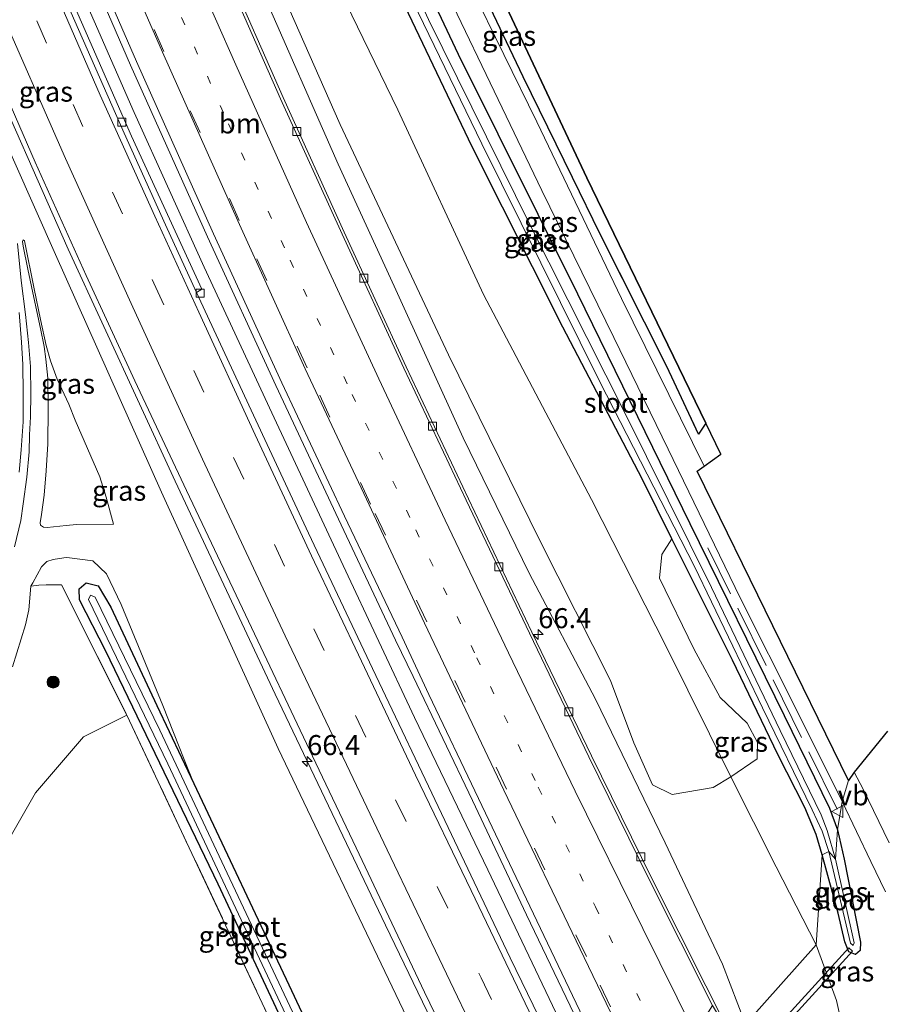
# Model space of a CAD drawing. Units: metres. Extents: x 195844 to 200012, y 393748 to 400002.
# Drawn here: x 197036 to 197144, y 395523 to 395646 of the extents above; entities that cross this region are included whole.
import ezdxf
from ezdxf.enums import TextEntityAlignment as Align

# ---------------------------------------------------------------- set-up
doc = ezdxf.new("R2010")
doc.units = ezdxf.units.M
for name, pattern in [('IE-TERREINAFSCHEIDING', [10, 8, -2]), ('VW-1-3_STREEP', [4, 1, -3]), ('VW-3-9_STREEP', [12, 3, -9])]:
    doc.linetypes.add(name, pattern=pattern)
doc.layers.get('0').update_dxf_attribs({"lineweight": 25})
for name, color, linetype, lineweight in [('B-ME-AM-KILOMETR-S-B1', 7, 'Continuous', 18), ('B-ME-BV-GELEIDECONSTRUCTIE-GELEIDERAIL-L-B1', 213, 'BV-GELEIDERAIL', 18), ('B-ME-GR-BOOM-GV-B6', 93, 'Continuous', 18), ('B-ME-GR-BOOM-S-B1', 93, 'Continuous', 18), ('B-ME-GR-STRUIKEN-GV-B6', 93, 'Continuous', 18), ('B-ME-GW-KRUINLIJN-L-B1', 93, 'Continuous', 18), ('B-ME-GW-TEENLIJN-L-B1', 93, 'Continuous', 18), ('B-ME-IE-GRASLAND-GV-B6', 93, 'Continuous', 18), ('B-ME-IE-GRONDWERKLIJN-GROND_INGERICHT-GV-B6', 253, 'Continuous', 18), ('B-ME-IE-HULPGEOMETRIE-L-B1', 53, 'Continuous', 18), ('B-ME-IE-TERREINAFSCHEIDING-RASTERHEKWERK-L-B1', 8, 'IE-TERREINAFSCHEIDING', 18), ('B-ME-OG-WATER-GV-B6', 153, 'Continuous', 18), ('B-ME-VH-VERH_SOORT-BETON-OVERIG-GV-B6', 8, 'IE-TERREINAFSCHEIDING-NATUURLIJK-HOUTWAL', 18), ('B-ME-VH-VERH_SOORT-BITUMEN-GV-B6', 8, 'IE-TERREINAFSCHEIDING-NATUURLIJK-HOUTWAL', 18), ('B-ME-VV-KOLK-S-B1', 8, 'Continuous', 18), ('B-ME-VW-MARKERING-13STREEP-045-L-B1', 255, 'VW-1-3_STREEP', 18), ('B-ME-VW-MARKERING-39STREEP-015-L-B1', 255, 'VW-3-9_STREEP', 18), ('B-ME-VW-MARKERING-STREEP-015-L-B1', 7, 'Continuous', 18), ('B-ME-VW-MEUBILAIR_WEGMEUBILAIR-VERKEERSBORD-S-B1', 8, 'Continuous', 18)]:
    doc.layers.add(name, color=color, linetype=linetype, lineweight=lineweight)
for name, color, linetype in [('B-ME-GR-BOS-GV-B6', 10, 'Continuous'), ('B-ME-GW-INSTEEKWATERGANG-L-B1', 10, 'Continuous'), ('B-ME-KG-KADASTRAAL-OPNAMEDTMGRENS-L-B1', 10, 'Continuous'), ('B-ME-KW-DUIKER-GV-B6', 10, 'Continuous')]:
    doc.layers.add(name, color=color, linetype=linetype)
doc.styles.add('NLCS-ISO', font='NLCS-ISO.TTF')
doc.linetypes.add('BV-GELEIDERAIL', pattern='A,10,-3,[108,NLCS.SHX,S=1,R=0,X=0,Y=0],-3', length=16)
doc.linetypes.add('IE-TERREINAFSCHEIDING-NATUURLIJK-HOUTWAL', pattern='A,7,-1.5,[67,NLCS.SHX,S=0.75,R=45,X=0,Y=0],-1.5,7,-1.5,[70,NLCS.SHX,S=0.75,R=0,X=0,Y=0],-1.5', length=20)

# ---------------------------------------------------------------- blocks, each defined once
blk = doc.blocks.new('hecto')
for p, q in [((0, 0.625), (-0.625, 0)), ((0, -0.625), (0, 0.625)), ((-0.625, 0), (0.625, 0)), ((0.625, 0), (0, -0.625))]:
    blk.add_line(p, q)
blk = doc.blocks.new('boom')
h = blk.add_hatch(color=256)
edge = h.paths.add_edge_path()
edge.add_arc((0, 0), 0.75, 0, 360)
blk.add_circle((0, 0), 0.75)
blk = doc.blocks.new('kolk')
blk.add_lwpolyline([(-0.5, -0.5), (0.5, -0.5), (0.5, 0.5), (-0.5, 0.5)], close=True)
blk = doc.blocks.new('verkeersbord')
for p, q in [((0, 0.75), (-0.75, -0.625)), ((0.75, -0.625), (0, 0.75)), ((-0.75, -0.625), (0.75, -0.625))]:
    blk.add_line(p, q)

msp = doc.modelspace()

# ---------------------------------------------------------------- linework, layer by layer
at = {"layer": 'B-ME-BV-GELEIDECONSTRUCTIE-GELEIDERAIL-L-B1'}
for points in [[(197112.792, 395501.424, 28.621), (197104.373, 395519.134, 28.541), (197094.59, 395539.634, 28.482), (197085.449, 395558.676, 28.436), (197076.537, 395577.641, 28.289), (197067.611, 395596.707, 28.138), (197059.154, 395614.875, 27.97), (197050.409, 395634.206, 27.836), (197042.921, 395651.362, 27.681), (197035.02, 395669.736, 27.467), (197024.87, 395694.357, 27.068), (197016.624, 395715.469, 26.829), (197009.994, 395732.904, 26.606), (197003.767, 395750.494, 26.401), (196997.766, 395768.225, 26.17), (196990.977, 395788.375, 25.994), (196986.518, 395802.44, 25.813), (196981.058, 395820.249, 25.637), (196976.904, 395834.298, 25.444), (196975.8, 395837.866, 25.448)], [(197094.5422, 395506.343, 28.3213), (197081.79, 395532.733, 28.218), (197068.008, 395561.586, 28.109), (197055.558, 395588.148, 27.941), (197042.17, 395617.15, 27.832), (197031.2, 395641.934, 27.643), (197019.825, 395668.64, 27.374), (197011.12, 395689.526, 27.106), (197001.659, 395712.749, 26.069)]]:
    msp.add_polyline3d(points, dxfattribs=at)
at = {"layer": 'B-ME-GR-BOOM-GV-B6'}
msp.add_polyline3d([(197081.705, 395490.921, 21.516), (197077.209, 395482.877, 21.407), (197039.588, 395477.235, 21.285), (197044.81, 395493.258, 21.214), (197049.21, 395506.003, 21.1), (197048.872, 395508.999, 21.004), (197045.697, 395512.182, 20.932), (197042.434, 395513.318, 20.853), (197038.89, 395512.488, 20.899), (197035.845, 395510.179, 20.962), (197033.673, 395508.75, 21.088), (197031.226, 395508.716, 21.138), (197028.032, 395510.621, 21.109), (197024.789, 395513.412, 21.109), (197022.873, 395516.445, 21.184), (197022.672, 395519.621, 21.176), (197024.348, 395523.375, 21.18), (197031.003, 395536.945, 21.163), (197038.094, 395549.268, 21.264), (197044.106, 395556.223, 21.335), (197049.521, 395558.932, 21.335), (197072.241, 395510.595, 21.356), (197081.705, 395490.921, 21.516)], dxfattribs=at)
at = {"layer": 'B-ME-GR-BOS-GV-B6'}
msp.add_polyline3d([(197070.787, 395697.234, 21.5), (197068.754, 395701.814, 21.495), (197073.398, 395698.438, 21.495), (197094.277, 395653.06, 21.495), (197106.95, 395626.058, 21.381), (197121.823, 395595.427, 21.276), (197120.896, 395594.045, 21.281), (197116.96, 395602.476, 21.339), (197108.632, 395619.028, 21.436), (197105.171, 395626.079, 21.481), (197098.993, 395638.668, 21.562), (197089.095, 395659.511, 21.616), (197078.317, 395682.971, 21.583), (197071.902, 395697.514, 21.608), (197070.787, 395697.234, 21.5)], dxfattribs=at)
at = {"layer": 'B-ME-GR-STRUIKEN-GV-B6'}
for points in [[(197075.443, 395650.867, 21.528), (197083.332, 395634.533, 21.474), (197094.03, 395611.494, 21.398), (197107.517, 395585.86, 21.109), (197116.91, 395567.451, 21.272), (197124.948, 395551.265, 21.423), (197122.717, 395549.918, 22.208), (197117.621, 395549.031, 25.356), (197115.161, 395550.265, 26.363), (197112.845, 395555.503, 26.22), (197109.895, 395563.257, 25.843), (197101.134, 395580.693, 25.557), (197089.681, 395603.955, 25.519), (197076.138, 395632.718, 25.456), (197064.737, 395658.608, 25.31)], [(197117.572, 395580.978, 21.247), (197116.316, 395579.027, 21.163), (197116.036, 395576.055, 21.163), (197120.338, 395567.224, 21.209), (197123.595, 395561.138, 21.281), (197126.968, 395557.963, 21.327), (197128.276, 395555.553, 21.348), (197128.234, 395553.511, 21.369), (197124.948, 395551.265, 21.423), (197116.91, 395567.451, 21.272), (197107.517, 395585.86, 21.109), (197094.03, 395611.494, 21.398), (197083.332, 395634.533, 21.474), (197075.443, 395650.867, 21.528)], [(197083.8, 395648.419, 21.327), (197092.648, 395629.933, 21.104), (197103.971, 395607.394, 21.339), (197113.85, 395588.44, 21.26), (197117.572, 395580.978, 21.247)]]:
    msp.add_polyline3d(points, dxfattribs=at)
at = {"layer": 'B-ME-GW-INSTEEKWATERGANG-L-B1'}
for points in [[(197136.366, 395541.5, 21.339), (197135.586, 395544.059, 21.318), (197134.178, 395547.438, 21.247), (197130.795, 395554.049, 21.369), (197125.136, 395565.81, 21.222), (197117.572, 395580.978, 21.247), (197113.85, 395588.44, 21.26), (197103.971, 395607.394, 21.339), (197092.648, 395629.933, 21.104), (197083.8, 395648.419, 21.327), (197071.551, 395674.67, 21.356), (197062.765, 395694.186, 21.26), (197050.403, 395723.283, 21.276), (197037.759, 395752.752, 21.235), (197026.887, 395780.194, 21.276), (197018.572, 395802.287, 20.941), (197012.071, 395820.084, 20.437), (197007.133, 395833.786, 20.399), (197005.675, 395838.313, 20.305)], [(197008.544, 395838.356, 20.12), (197011.402, 395829.648, 20.278), (197019.141, 395809.176, 20.55), (197027.092, 395790.379, 21.096), (197036.396, 395767.933, 21.318), (197045.859, 395743.983, 21.36), (197056.912, 395716.946, 21.39), (197066.113, 395695.815, 21.47), (197076.671, 395671.591, 21.44), (197090.877, 395641.504, 21.44), (197105.774, 395611.578, 21.407), (197119.838, 395582.885, 21.251), (197131.604, 395558.89, 21.373), (197137.279, 395547.323, 21.436), (197138.273, 395544.649, 21.432)], [(197086.19, 395484.224, 21.444), (197075.727, 395506.258, 21.339), (197060.921, 395537.829, 21.163), (197046.865, 395566.928, 21.276), (197043.575, 395573.357, 21.436), (197043.531, 395574.716, 21.562), (197044.415, 395575.482, 21.583), (197045.905, 395575.077, 21.629), (197047.518, 395572.442, 21.654), (197053.257, 395560.158, 21.394), (197057.855, 395550.423, 21.369), (197069.735, 395525.269, 21.306), (197079.768, 395503.941, 21.434), (197088.856, 395484.624, 21.549)], [(197138.273, 395544.649, 21.432), (197139.089, 395540.987, 21.365), (197141.126, 395530.594, 21.26), (197141.106, 395529.577, 21.201), (197140.531, 395529.055, 21.163), (197139.669, 395529.394, 21.167), (197139.169, 395530.655, 21.23), (197138.329, 395534.232, 21.327), (197136.366, 395541.5, 21.339)]]:
    msp.add_polyline3d(points, dxfattribs=at)
at = {"layer": 'B-ME-GW-KRUINLIJN-L-B1'}
for points in [[(196996.86, 395838.181, 24.032), (196999.649, 395828.246, 24.172), (197004.895, 395812.405, 24.432), (197012.132, 395791.112, 24.563), (197020.515, 395766.627, 24.751), (197028.682, 395744.266, 25.07), (197035.252, 395726.091, 25.322), (197043.867, 395703.42, 25.62), (197050.532, 395687.227, 25.838), (197058.984, 395667.194, 26.124), (197066.259, 395649.666, 26.459), (197075.908, 395627.73, 26.615), (197082.895, 395612.496, 26.703), (197091.488, 395593.591, 26.904), (197099.749, 395576.68, 27.001), (197108.041, 395560.926, 27.114), (197116.726, 395543.023, 27.24), (197123.895, 395527.851, 27.337), (197126.753, 395520.359, 27.374)], [(197085.853, 395518.343, 27.341), (197068.384, 395554.788, 27.181), (197053.812, 395586.78, 27.139), (197040.589, 395616.456, 27.068), (197027.919, 395644.913, 26.896), (197018.527, 395664.985, 26.615)], [(197035.472, 395579.955, 24.852), (197036.262, 395583.265, 25.017), (197036.573, 395585.332, 25.082), (197037.01, 395588.663, 25.152), (197037.285, 395591.838, 25.239), (197037.327, 395593.958, 25.293), (197037.453, 395596.186, 25.402), (197037.502, 395599.09, 25.479), (197037.459, 395602.473, 25.521), (197037.215, 395605.495, 25.582), (197036.824, 395608.989, 25.645), (197036.316, 395613.207, 25.756), (197035.865, 395617.845, 25.833)], [(197036.051, 395609.215, 25.697), (197036.363, 395605.505, 25.592), (197036.491, 395602.737, 25.589), (197036.556, 395599.205, 25.547), (197036.538, 395595.582, 25.427), (197036.311, 395592.093, 25.271), (197036.072, 395589.293, 25.151)], [(197041.936, 395582.631, 23.278), (197039.563, 395582.372, 23.357), (197039.103, 395582.44, 23.39), (197038.73, 395582.669, 23.455)], [(197047.818, 395582.784, 23.589), (197043.225, 395582.752, 23.27), (197041.936, 395582.631, 23.278)]]:
    msp.add_polyline3d(points, dxfattribs=at)
at = {"layer": 'B-ME-GW-TEENLIJN-L-B1'}
for points in [[(197135.614, 395530.277, 21.289), (197130.6, 395540.023, 21.365), (197124.948, 395551.265, 21.423), (197116.91, 395567.451, 21.272), (197107.517, 395585.86, 21.109), (197094.03, 395611.494, 21.398), (197083.332, 395634.533, 21.474), (197075.443, 395650.867, 21.528), (197068.994, 395664.699, 21.637), (197062.18, 395680.981, 21.549), (197054.574, 395699.272, 21.461), (197048.111, 395714.587, 21.402), (197040.933, 395730.556, 21.411), (197034.401, 395746.713, 21.419), (197027.885, 395764.453, 21.444), (197021.568, 395782.207, 21.428), (197016.518, 395796.33, 21.222), (197012.283, 395810.666, 20.731), (197009.102, 395820.655, 20.571), (197006.489, 395828.394, 20.571), (197004.848, 395832.552, 20.555), (197003.62, 395836.197, 20.559), (197002.909, 395838.272, 20.555)], [(197042.251, 395597.784, 24.049), (197040.817, 395600.909, 24.12), (197039.966, 395603.199, 24.177), (197039.418, 395605.116, 24.29), (197038.713, 395608.36, 24.443), (197037.945, 395612.173, 24.878), (197036.699, 395618.18, 25.493), (197036.546, 395618.281, 25.507), (197036.47, 395618.102, 25.51), (197036.558, 395617.526, 25.445), (197037.126, 395614.654, 25.147), (197037.867, 395611.104, 24.758), (197038.702, 395607.241, 24.402), (197039.156, 395604.987, 24.283), (197039.403, 395603.394, 24.19), (197039.619, 395601.029, 24.075), (197039.683, 395597.195, 23.953), (197039.631, 395592.844, 23.784), (197039.413, 395589.467, 23.685), (197039.184, 395586.429, 23.642), (197038.833, 395583.984, 23.596), (197038.669, 395582.965, 23.497), (197038.73, 395582.669, 23.455)], [(197042.251, 395597.784, 24.049), (197043.039, 395595.799, 24.009), (197046.147, 395588.705, 24.013), (197046.904, 395586.15, 23.858), (197047.818, 395582.784, 23.589)], [(197035.206, 395564.992, 21.47), (197036.853, 395570.24, 21.557), (197037.259, 395572.089, 21.731), (197037.505, 395575.061, 21.977), (197037.742, 395575.459, 22.085), (197038.831, 395577.464, 22.113), (197039.516, 395578.134, 22.094), (197040.281, 395578.389, 22.075), (197041.652, 395578.592, 21.955)], [(197041.652, 395578.592, 21.955), (197041.996, 395578.645, 21.952), (197045.25, 395578.205, 21.914), (197046.964, 395576.609, 21.898), (197048.797, 395572.769, 21.734), (197053.997, 395560.143, 21.491), (197056.68, 395553.418, 21.289), (197057.855, 395550.423, 21.369)], [(197133.011, 395505.966, 21.317), (197136.784, 395511.426, 21.351), (197138.297, 395513.961, 21.351), (197138.998, 395516.16, 21.351), (197139.179, 395517.841, 21.351), (197138.995, 395519.42, 21.226), (197138.13, 395523.333, 21.239), (197135.614, 395530.277, 21.289)]]:
    msp.add_polyline3d(points, dxfattribs=at)
at = {"layer": 'B-ME-IE-GRASLAND-GV-B6'}
for points in [[(197121.612, 395590.031, 21.218), (197111.301, 395610.988, 21.402), (197100.726, 395633.032, 21.507), (197092.448, 395649.871, 21.507), (197083.19, 395669.783, 21.553), (197075.718, 395686.125, 21.512), (197070.787, 395697.234, 21.5), (197071.902, 395697.514, 21.608), (197078.317, 395682.971, 21.583), (197089.095, 395659.511, 21.616), (197098.993, 395638.668, 21.562), (197105.171, 395626.079, 21.481), (197108.632, 395619.028, 21.436), (197116.96, 395602.476, 21.339), (197120.896, 395594.045, 21.281), (197121.823, 395595.427, 21.276), (197123.686, 395591.531, 21.276), (197121.612, 395590.031, 21.218)], [(197138.853, 395548.163, 21.306), (197138.273, 395544.649, 21.432), (197137.279, 395547.323, 21.436), (197131.604, 395558.89, 21.373), (197119.838, 395582.885, 21.251), (197105.774, 395611.578, 21.407), (197090.877, 395641.504, 21.44), (197076.671, 395671.591, 21.44), (197066.113, 395695.815, 21.47), (197067.932, 395696.429, 21.448), (197069.247, 395693.364, 21.444), (197077.337, 395675.105, 21.465), (197086.622, 395655.08, 21.52), (197094.863, 395637.901, 21.558), (197101.355, 395624.471, 21.482), (197110.323, 395606.118, 21.377), (197117.119, 395592.171, 21.26), (197126.113, 395573.578, 21.163), (197133.232, 395559.438, 21.222), (197138.853, 395548.163, 21.306)], [(197138.273, 395544.649, 21.432), (197138.02, 395540.96, 20.895), (197136.966, 395544.539, 20.89), (197136.206, 395546.494, 20.89), (197131.096, 395557.052, 20.739), (197122.54, 395574.897, 20.79), (197111.706, 395596.705, 20.748), (197099.837, 395620.2, 20.727), (197087.194, 395645.806, 20.752), (197078.263, 395665.143, 20.718), (197064.746, 395695.149, 20.634), (197066.113, 395695.815, 21.47), (197076.671, 395671.591, 21.44), (197090.877, 395641.504, 21.44), (197105.774, 395611.578, 21.407), (197119.838, 395582.885, 21.251), (197131.604, 395558.89, 21.373), (197137.279, 395547.323, 21.436), (197138.273, 395544.649, 21.432)], [(197137.176, 395541.931, 20.84), (197136.366, 395541.5, 21.339), (197135.586, 395544.059, 21.318), (197134.178, 395547.438, 21.247), (197130.795, 395554.049, 21.369), (197125.136, 395565.81, 21.222), (197117.572, 395580.978, 21.247), (197113.85, 395588.44, 21.26), (197103.971, 395607.394, 21.339), (197092.648, 395629.933, 21.104), (197083.8, 395648.419, 21.327), (197071.551, 395674.67, 21.356), (197062.765, 395694.186, 21.26), (197063.687, 395694.634, 20.542), (197070.661, 395679.22, 20.542), (197082.591, 395653.528, 20.676), (197093.823, 395630.297, 20.689), (197108.59, 395600.563, 20.681), (197120.388, 395577.5, 20.714), (197128.903, 395559.858, 20.735), (197135.086, 395547.147, 20.827), (197136.359, 395544.447, 20.827), (197137.176, 395541.931, 20.84)], [(197097.233, 395502.627, 27.5), (197085.853, 395518.343, 27.341), (197068.384, 395554.788, 27.181), (197053.812, 395586.78, 27.139), (197040.589, 395616.456, 27.068), (197027.919, 395644.913, 26.896), (197018.527, 395664.985, 26.615)], [(197018.527, 395664.985, 26.615), (197027.919, 395644.913, 26.896), (197040.589, 395616.456, 27.068), (197053.812, 395586.78, 27.139), (197068.384, 395554.788, 27.181), (197085.853, 395518.343, 27.341)], [(197041.049, 395660.674, 26.82), (197049.972, 395640.095, 27.056), (197059.593, 395618.656, 27.254), (197068.121, 395600.097, 27.43), (197075.945, 395583.415, 27.562), (197083.076, 395568.316, 27.687), (197085.248, 395563.774, 27.697), (197092.655, 395548.289, 27.754), (197099.417, 395534.017, 27.819), (197105.875, 395520.554, 27.829), (197109.904, 395511.968, 27.837), (197112.385, 395506.431, 27.886), (197113.266, 395502.064, 27.882), (197112.126, 395500.518, 27.895), (197111.092, 395501.996, 27.895), (197109.742, 395503.449, 27.891), (197109.116, 395504.359, 27.891), (197103.879, 395515.273, 27.819), (197097.387, 395528.66, 27.76), (197089.203, 395545.785, 27.698), (197080.192, 395564.765, 27.609), (197072.191, 395581.664, 27.463), (197065.014, 395597.046, 27.299), (197058.221, 395611.704, 27.156)], [(197064.737, 395658.608, 25.31), (197076.138, 395632.718, 25.456), (197089.681, 395603.955, 25.519), (197101.134, 395580.693, 25.557), (197109.895, 395563.257, 25.843), (197112.845, 395555.503, 26.22), (197115.161, 395550.265, 26.363), (197117.621, 395549.031, 25.356), (197122.717, 395549.918, 22.208), (197124.948, 395551.265, 21.423), (197130.6, 395540.023, 21.365), (197135.614, 395530.277, 21.289)], [(197025.434, 395656.975, 26.829), (197030.342, 395645.657, 26.891), (197029.146, 395645.135, 27.013), (197029.533, 395644.265, 27.013), (197030.709, 395644.811, 26.896), (197032.006, 395641.819, 26.913), (197038.041, 395627.998, 27.097), (197044.434, 395613.831, 27.089), (197050.503, 395600.713, 27.16), (197056.953, 395586.985, 27.207), (197064.342, 395571.493, 27.236), (197072.709, 395553.829, 27.345), (197078.144, 395542.383, 27.446), (197086.663, 395524.343, 27.458), (197097.233, 395502.627, 27.5)], [(197125.241, 395518.373, 27.523), (197115.019, 395538.648, 27.453), (197107.524, 395553.875, 27.382), (197100.081, 395569.325, 27.313), (197092.155, 395585.952, 27.164), (197084.398, 395602.437, 27.046), (197076.643, 395619.242, 26.899), (197069.041, 395636.067, 26.745), (197061.925, 395652.247, 26.576)], [(197066.259, 395649.666, 26.459), (197075.908, 395627.73, 26.615), (197082.895, 395612.496, 26.703), (197091.488, 395593.591, 26.904), (197099.749, 395576.68, 27.001), (197108.041, 395560.926, 27.114), (197116.726, 395543.023, 27.24), (197123.895, 395527.851, 27.337), (197126.753, 395520.359, 27.374), (197125.241, 395518.373, 27.523)], [(197135.614, 395530.277, 21.289), (197126.753, 395520.359, 27.374), (197123.895, 395527.851, 27.337), (197116.726, 395543.023, 27.24), (197108.041, 395560.926, 27.114), (197099.749, 395576.68, 27.001), (197091.488, 395593.591, 26.904), (197082.895, 395612.496, 26.703), (197075.908, 395627.73, 26.615), (197066.259, 395649.666, 26.459)], [(197058.221, 395611.704, 27.156), (197058.858, 395612.129, 27.156), (197050.094, 395631.263, 26.896), (197042.784, 395647.836, 26.795)], [(197035.865, 395617.845, 25.833), (197036.316, 395613.207, 25.756), (197036.824, 395608.989, 25.645), (197037.215, 395605.495, 25.582), (197037.459, 395602.473, 25.521), (197037.502, 395599.09, 25.479), (197037.453, 395596.186, 25.402), (197037.327, 395593.958, 25.293), (197037.285, 395591.838, 25.239), (197037.01, 395588.663, 25.152), (197036.573, 395585.332, 25.082), (197036.262, 395583.265, 25.017), (197035.472, 395579.955, 24.852)], [(197035.472, 395579.955, 24.852), (197036.262, 395583.265, 25.017), (197036.573, 395585.332, 25.082), (197037.01, 395588.663, 25.152), (197037.285, 395591.838, 25.239), (197037.327, 395593.958, 25.293), (197037.453, 395596.186, 25.402), (197037.502, 395599.09, 25.479), (197037.459, 395602.473, 25.521), (197037.215, 395605.495, 25.582), (197036.824, 395608.989, 25.645), (197036.316, 395613.207, 25.756), (197035.865, 395617.845, 25.833)], [(197042.251, 395597.784, 24.049), (197043.039, 395595.799, 24.009), (197046.147, 395588.705, 24.013), (197046.904, 395586.15, 23.858), (197047.818, 395582.784, 23.589), (197043.225, 395582.752, 23.27), (197041.936, 395582.631, 23.278), (197039.563, 395582.372, 23.357), (197039.103, 395582.44, 23.39), (197038.73, 395582.669, 23.455), (197038.669, 395582.965, 23.497), (197038.833, 395583.984, 23.596), (197039.184, 395586.429, 23.642), (197039.413, 395589.467, 23.685), (197039.631, 395592.844, 23.784), (197039.683, 395597.195, 23.953), (197039.619, 395601.029, 24.075), (197039.403, 395603.394, 24.19), (197039.156, 395604.987, 24.283), (197038.702, 395607.241, 24.402), (197037.867, 395611.104, 24.758), (197037.126, 395614.654, 25.147), (197036.558, 395617.526, 25.445), (197036.47, 395618.102, 25.51), (197036.546, 395618.281, 25.507), (197036.699, 395618.18, 25.493), (197037.945, 395612.173, 24.878), (197038.713, 395608.36, 24.443), (197039.418, 395605.116, 24.29), (197039.966, 395603.199, 24.177), (197040.817, 395600.909, 24.12), (197042.251, 395597.784, 24.049)], [(197039.103, 395582.44, 23.39), (197039.563, 395582.372, 23.357), (197041.936, 395582.631, 23.278), (197043.225, 395582.752, 23.27), (197047.818, 395582.784, 23.589), (197046.904, 395586.15, 23.858), (197046.147, 395588.705, 24.013), (197043.039, 395595.799, 24.009), (197042.251, 395597.784, 24.049), (197040.817, 395600.909, 24.12), (197039.966, 395603.199, 24.177), (197039.418, 395605.116, 24.29), (197038.713, 395608.36, 24.443), (197037.945, 395612.173, 24.878), (197036.699, 395618.18, 25.493), (197036.546, 395618.281, 25.507), (197036.47, 395618.102, 25.51), (197036.558, 395617.526, 25.445), (197037.126, 395614.654, 25.147), (197037.867, 395611.104, 24.758), (197038.702, 395607.241, 24.402), (197039.156, 395604.987, 24.283), (197039.403, 395603.394, 24.19), (197039.619, 395601.029, 24.075), (197039.683, 395597.195, 23.953), (197039.631, 395592.844, 23.784), (197039.413, 395589.467, 23.685), (197039.184, 395586.429, 23.642), (197038.833, 395583.984, 23.596), (197038.669, 395582.965, 23.497), (197038.73, 395582.669, 23.455), (197039.103, 395582.44, 23.39)], [(197036.072, 395589.293, 25.151), (197036.311, 395592.093, 25.271), (197036.538, 395595.582, 25.427), (197036.556, 395599.205, 25.547), (197036.491, 395602.737, 25.589), (197036.363, 395605.505, 25.592), (197036.051, 395609.215, 25.697)], [(197036.051, 395609.215, 25.697), (197036.363, 395605.505, 25.592), (197036.491, 395602.737, 25.589), (197036.556, 395599.205, 25.547), (197036.538, 395595.582, 25.427), (197036.311, 395592.093, 25.271), (197036.072, 395589.293, 25.151)], [(197136.366, 395541.5, 21.339), (197135.614, 395530.277, 21.289), (197130.6, 395540.023, 21.365), (197124.948, 395551.265, 21.423), (197128.234, 395553.511, 21.369), (197128.276, 395555.553, 21.348), (197126.968, 395557.963, 21.327), (197123.595, 395561.138, 21.281), (197120.338, 395567.224, 21.209), (197116.036, 395576.055, 21.163), (197116.316, 395579.027, 21.163), (197117.572, 395580.978, 21.247), (197125.136, 395565.81, 21.222), (197130.795, 395554.049, 21.369), (197134.178, 395547.438, 21.247), (197135.586, 395544.059, 21.318), (197136.366, 395541.5, 21.339)], [(197079.768, 395503.941, 21.434), (197069.735, 395525.269, 21.306), (197057.855, 395550.423, 21.369), (197056.68, 395553.418, 21.289), (197053.997, 395560.143, 21.491), (197048.797, 395572.769, 21.734), (197046.964, 395576.609, 21.898), (197045.25, 395578.205, 21.914), (197041.996, 395578.645, 21.952), (197041.652, 395578.592, 21.955), (197040.281, 395578.389, 22.075), (197039.516, 395578.134, 22.094), (197038.831, 395577.464, 22.113), (197037.742, 395575.459, 22.085), (197037.505, 395575.061, 21.977), (197037.259, 395572.089, 21.731), (197036.853, 395570.24, 21.557), (197035.206, 395564.992, 21.47)], [(197072.241, 395510.595, 21.356), (197049.521, 395558.932, 21.335), (197041.326, 395575.218, 21.763), (197039.409, 395575.225, 21.841), (197038.512, 395575.198, 21.841), (197037.505, 395575.061, 21.977), (197037.742, 395575.459, 22.085), (197038.831, 395577.464, 22.113), (197039.516, 395578.134, 22.094), (197040.281, 395578.389, 22.075), (197041.652, 395578.592, 21.955), (197041.996, 395578.645, 21.952), (197045.25, 395578.205, 21.914), (197046.964, 395576.609, 21.898), (197048.797, 395572.769, 21.734), (197053.997, 395560.143, 21.491), (197056.68, 395553.418, 21.289), (197057.855, 395550.423, 21.369), (197053.257, 395560.158, 21.394), (197047.518, 395572.442, 21.654), (197045.905, 395575.077, 21.629), (197044.415, 395575.482, 21.583), (197043.531, 395574.716, 21.562), (197043.575, 395573.357, 21.436), (197046.865, 395566.928, 21.276), (197060.921, 395537.829, 21.163), (197075.727, 395506.258, 21.339)], [(197079.768, 395503.941, 21.434), (197088.856, 395484.624, 21.549), (197087.857, 395484.474, 20.777), (197067.787, 395527.018, 20.567), (197053.623, 395557.058, 20.521), (197045.549, 395573.701, 20.979), (197044.963, 395573.935, 20.979), (197044.693, 395573.398, 20.979), (197054.635, 395552.89, 20.458), (197072.947, 395513.892, 20.63), (197087.021, 395484.348, 20.723), (197086.19, 395484.224, 21.444), (197075.727, 395506.258, 21.339), (197060.921, 395537.829, 21.163), (197046.865, 395566.928, 21.276), (197043.575, 395573.357, 21.436), (197043.531, 395574.716, 21.562), (197044.415, 395575.482, 21.583), (197045.905, 395575.077, 21.629), (197047.518, 395572.442, 21.654), (197053.257, 395560.158, 21.394), (197057.855, 395550.423, 21.369), (197069.735, 395525.269, 21.306), (197079.768, 395503.941, 21.434)], [(197144.735, 395543.007, 21.369), (197141.448, 395549.689, 21.348), (197140.362, 395551.825, 21.344), (197144.524, 395556.935, 21.47)], [(197138.995, 395519.42, 21.226), (197138.13, 395523.333, 21.239), (197135.614, 395530.277, 21.289), (197136.366, 395541.5, 21.339), (197138.329, 395534.232, 21.327), (197139.169, 395530.655, 21.23), (197139.669, 395529.394, 21.167), (197140.531, 395529.055, 21.163), (197141.106, 395529.577, 21.201), (197141.126, 395530.594, 21.26), (197139.089, 395540.987, 21.365), (197138.273, 395544.649, 21.432), (197138.853, 395548.163, 21.306), (197142.419, 395540.671, 21.365), (197144.259, 395536.872, 21.344)], [(197136.366, 395541.5, 21.339), (197137.176, 395541.931, 20.84), (197139.904, 395530.488, 20.907), (197140.199, 395530.174, 20.907), (197140.36, 395530.512, 20.916), (197138.02, 395540.96, 20.895), (197138.273, 395544.649, 21.432), (197139.089, 395540.987, 21.365), (197141.126, 395530.594, 21.26), (197141.106, 395529.577, 21.201), (197140.531, 395529.055, 21.163), (197139.669, 395529.394, 21.167), (197139.169, 395530.655, 21.23), (197138.329, 395534.232, 21.327), (197136.366, 395541.5, 21.339)], [(197136.784, 395511.426, 21.351), (197133.011, 395505.966, 21.317), (197128.783, 395514.025, 26.96), (197129.058, 395514.462, 26.965), (197128.561, 395515.43, 27.443), (197128.644, 395515.631, 27.376), (197128.173, 395517.198, 27.376), (197126.753, 395520.359, 27.374), (197135.614, 395530.277, 21.289), (197138.13, 395523.333, 21.239), (197138.995, 395519.42, 21.226), (197139.179, 395517.841, 21.351), (197138.998, 395516.16, 21.351), (197138.297, 395513.961, 21.351), (197136.784, 395511.426, 21.351)]]:
    msp.add_polyline3d(points, dxfattribs=at)
at = {"layer": 'B-ME-IE-GRONDWERKLIJN-GROND_INGERICHT-GV-B6'}
msp.add_polyline3d([(197035.206, 395564.992, 21.47), (197036.853, 395570.24, 21.557), (197037.259, 395572.089, 21.731), (197037.505, 395575.061, 21.977), (197038.512, 395575.198, 21.841), (197039.409, 395575.225, 21.841), (197041.326, 395575.218, 21.763), (197049.521, 395558.932, 21.335), (197044.106, 395556.223, 21.335), (197038.094, 395549.268, 21.264), (197031.003, 395536.945, 21.163)], dxfattribs=at)
at = {"layer": 'B-ME-IE-HULPGEOMETRIE-L-B1'}
msp.add_polyline3d([(197126.753, 395520.359, 27.374), (197135.614, 395530.277, 21.289), (197136.366, 395541.5, 21.339), (197137.176, 395541.931, 20.84), (197138.02, 395540.96, 20.895), (197138.273, 395544.649, 21.432), (197138.853, 395548.163, 21.306), (197139.619, 395550.799, 21.327)], dxfattribs=at)
at = {"layer": 'B-ME-IE-TERREINAFSCHEIDING-RASTERHEKWERK-L-B1'}
for p, q in [((197138.221, 395547.211, 21.411), (197122.068, 395579.83, 21.167)), ((197038.512, 395575.198, 21.841), (197037.505, 395575.061, 21.977)), ((197039.409, 395575.225, 21.841), (197038.512, 395575.198, 21.841)), ((197039.409, 395575.225, 21.841), (197041.326, 395575.218, 21.763)), ((197041.326, 395575.218, 21.763), (197049.521, 395558.932, 21.335))]:
    msp.add_line(p, q, dxfattribs=at)
for points in [[(197070.787, 395697.234, 21.5), (197071.902, 395697.514, 21.608), (197078.317, 395682.971, 21.583), (197089.095, 395659.511, 21.616), (197098.993, 395638.668, 21.562), (197105.171, 395626.079, 21.481), (197108.632, 395619.028, 21.436), (197116.96, 395602.476, 21.339), (197120.896, 395594.045, 21.281), (197121.823, 395595.427, 21.276)], [(197049.521, 395558.932, 21.335), (197072.241, 395510.595, 21.356), (197081.705, 395490.921, 21.516), (197085.17, 395484.071, 21.516)]]:
    msp.add_polyline3d(points, dxfattribs=at)
at = {"layer": 'B-ME-KG-KADASTRAAL-OPNAMEDTMGRENS-L-B1'}
for points in [[(197139.619, 395550.799, 21.327), (197120.741, 395589.429, 21.218), (197121.612, 395590.031, 21.218), (197123.686, 395591.531, 21.276), (197121.823, 395595.427, 21.276), (197106.95, 395626.058, 21.381), (197094.277, 395653.06, 21.495), (197073.398, 395698.438, 21.495), (197068.754, 395701.814, 21.495), (197066.615, 395703.458, 21.562), (197060.944, 395716.121, 21.549), (197048.398, 395746.64, 21.57), (197037.272, 395773.951, 21.428), (197026.334, 395800.891, 20.848), (197017.672, 395823.17, 20.513), (197012.274, 395838.375, 20.345)], [(197144.524, 395556.935, 21.47), (197140.362, 395551.825, 21.344), (197139.619, 395550.799, 21.327)]]:
    msp.add_polyline3d(points, dxfattribs=at)
at = {"layer": 'B-ME-KW-DUIKER-GV-B6'}
msp.add_polyline3d([(197091.6702, 395477.164, 21.026), (197139.6742, 395529.876, 20.907), (197140.1178, 395529.472, 20.907), (197092.1138, 395476.76, 21.026), (197091.6702, 395477.164, 21.026)], dxfattribs=at)
at = {"layer": 'B-ME-OG-WATER-GV-B6'}
for points in [[(197138.02, 395540.96, 20.895), (197137.176, 395541.931, 20.84), (197136.359, 395544.447, 20.827), (197135.086, 395547.147, 20.827), (197128.903, 395559.858, 20.735), (197120.388, 395577.5, 20.714), (197108.59, 395600.563, 20.681), (197093.823, 395630.297, 20.689), (197082.591, 395653.528, 20.676), (197070.661, 395679.22, 20.542), (197063.687, 395694.634, 20.542), (197064.746, 395695.149, 20.634), (197078.263, 395665.143, 20.718), (197087.194, 395645.806, 20.752), (197099.837, 395620.2, 20.727), (197111.706, 395596.705, 20.748), (197122.54, 395574.897, 20.79), (197131.096, 395557.052, 20.739), (197136.206, 395546.494, 20.89), (197136.966, 395544.539, 20.89), (197138.02, 395540.96, 20.895)], [(197087.857, 395484.474, 20.777), (197087.021, 395484.348, 20.723), (197072.947, 395513.892, 20.63), (197054.635, 395552.89, 20.458), (197044.693, 395573.398, 20.979), (197044.963, 395573.935, 20.979), (197045.549, 395573.701, 20.979), (197053.623, 395557.058, 20.521), (197067.787, 395527.018, 20.567), (197087.857, 395484.474, 20.777)], [(197138.02, 395540.96, 20.895), (197140.36, 395530.512, 20.916), (197140.199, 395530.174, 20.907), (197139.904, 395530.488, 20.907), (197137.176, 395541.931, 20.84), (197138.02, 395540.96, 20.895)]]:
    msp.add_polyline3d(points, dxfattribs=at)
at = {"layer": 'B-ME-VH-VERH_SOORT-BETON-OVERIG-GV-B6'}
for points in [[(197125.241, 395518.373, 27.523), (197122.635, 395522.707, 27.478), (197114.715, 395538.5, 27.504), (197107.209, 395553.756, 27.431), (197099.802, 395569.183, 27.361), (197091.89, 395585.807, 27.221), (197084.116, 395602.291, 27.102), (197076.4, 395618.995, 26.95), (197068.704, 395635.901, 26.807), (197061.597, 395652.006, 26.626)], [(197061.925, 395652.247, 26.576), (197069.041, 395636.067, 26.745), (197076.643, 395619.242, 26.899), (197084.398, 395602.437, 27.046), (197092.155, 395585.952, 27.164), (197100.081, 395569.325, 27.313), (197107.524, 395553.875, 27.382), (197115.019, 395538.648, 27.453), (197125.241, 395518.373, 27.523)], [(197058.221, 395611.704, 27.156), (197054.335, 395620.171, 27.114), (197049.171, 395631.613, 26.934), (197041.924, 395648.053, 26.728)], [(197042.784, 395647.836, 26.795), (197050.094, 395631.263, 26.896), (197058.858, 395612.129, 27.156), (197058.221, 395611.704, 27.156)]]:
    msp.add_polyline3d(points, dxfattribs=at)
at = {"layer": 'B-ME-VH-VERH_SOORT-BITUMEN-GV-B6'}
for points in [[(197122.635, 395522.707, 27.478), (197112.385, 395506.431, 27.886), (197109.904, 395511.968, 27.837), (197105.875, 395520.554, 27.829), (197099.417, 395534.017, 27.819), (197092.655, 395548.289, 27.754), (197085.248, 395563.774, 27.697), (197083.076, 395568.316, 27.687), (197075.945, 395583.415, 27.562), (197068.121, 395600.097, 27.43), (197059.593, 395618.656, 27.254), (197049.972, 395640.095, 27.056), (197041.049, 395660.674, 26.82)], [(197112.126, 395500.518, 27.895), (197097.233, 395502.627, 27.5), (197086.663, 395524.343, 27.458), (197078.144, 395542.383, 27.446), (197072.709, 395553.829, 27.345), (197064.342, 395571.493, 27.236), (197056.953, 395586.985, 27.207), (197050.503, 395600.713, 27.16), (197044.434, 395613.831, 27.089), (197038.041, 395627.998, 27.097), (197032.006, 395641.819, 26.913), (197030.709, 395644.811, 26.896), (197030.342, 395645.657, 26.891), (197025.434, 395656.975, 26.829)], [(197139.619, 395550.799, 21.327), (197138.853, 395548.163, 21.306), (197133.232, 395559.438, 21.222), (197126.113, 395573.578, 21.163), (197117.119, 395592.171, 21.26), (197110.323, 395606.118, 21.377), (197101.355, 395624.471, 21.482), (197094.863, 395637.901, 21.558), (197086.622, 395655.08, 21.52)], [(197061.597, 395652.006, 26.626), (197068.704, 395635.901, 26.807), (197076.4, 395618.995, 26.95), (197084.116, 395602.291, 27.102), (197091.89, 395585.807, 27.221), (197099.802, 395569.183, 27.361), (197107.209, 395553.756, 27.431), (197114.715, 395538.5, 27.504), (197122.635, 395522.707, 27.478)], [(197092.448, 395649.871, 21.507), (197100.726, 395633.032, 21.507), (197111.301, 395610.988, 21.402), (197121.612, 395590.031, 21.218), (197120.741, 395589.429, 21.218), (197139.619, 395550.799, 21.327)], [(197041.924, 395648.053, 26.728), (197049.171, 395631.613, 26.934), (197054.335, 395620.171, 27.114), (197058.221, 395611.704, 27.156), (197065.014, 395597.046, 27.299), (197072.191, 395581.664, 27.463), (197080.192, 395564.765, 27.609), (197089.203, 395545.785, 27.698), (197097.387, 395528.66, 27.76), (197103.879, 395515.273, 27.819), (197109.116, 395504.359, 27.891), (197109.742, 395503.449, 27.891), (197111.092, 395501.996, 27.895), (197112.126, 395500.518, 27.895)], [(197144.259, 395536.872, 21.344), (197142.419, 395540.671, 21.365), (197138.853, 395548.163, 21.306), (197139.619, 395550.799, 21.327), (197140.362, 395551.825, 21.344), (197141.448, 395549.689, 21.348), (197144.735, 395543.007, 21.369)]]:
    msp.add_polyline3d(points, dxfattribs=at)
at = {"layer": 'B-ME-VW-MARKERING-13STREEP-045-L-B1'}
msp.add_polyline3d([(197018.2305, 395740.1945, 25.6915), (197019.137, 395737.82, 25.75), (197026.99, 395716.895, 26.004), (197033.417, 395700.456, 26.204), (197040.75, 395682.345, 26.425), (197048.016, 395665.184, 26.629), (197054.707, 395649.715, 26.824), (197062.188, 395632.797, 26.989), (197069.906, 395615.762, 27.167), (197077.626, 395599.008, 27.305), (197085.593, 395582.081, 27.42), (197093.213, 395566.126, 27.528), (197100.893, 395549.959, 27.613), (197108.023, 395535.028, 27.688), (197115.634, 395519.102, 27.696)], dxfattribs=at)
at = {"layer": 'B-ME-VW-MARKERING-39STREEP-015-L-B1'}
for points in [[(196968.957, 395837.763, 24.565), (196975.115, 395817.014, 24.911), (196982.476, 395793.375, 25.091), (196990.49, 395769.093, 25.448), (196998.251, 395746.595, 25.654), (197006.464, 395723.985, 25.973), (197014.917, 395701.903, 26.203), (197024.033, 395679.213, 26.514), (197033.496, 395656.641, 26.766), (197042.779, 395635.206, 27.068), (197052.865, 395612.909, 27.265), (197062.841, 395591.142, 27.425), (197072.875, 395569.722, 27.567), (197083.072, 395548.363, 27.622), (197093.762, 395526.138, 27.756), (197103.729, 395505.397, 27.819), (197105.6193, 395501.4394, 27.7906)], [(197115.332, 395511.1106, 27.793), (197115.062, 395511.677, 27.793), (197106.893, 395528.811, 27.784), (197096.909, 395549.727, 27.7), (197086.962, 395570.599, 27.592), (197079.952, 395585.298, 27.496), (197072.009, 395602.305, 27.355), (197063.544, 395620.729, 27.198), (197054.124, 395641.806, 26.997), (197044.883, 395662.976, 26.761), (197037.553, 395680.339, 26.555), (197030.501, 395697.73, 26.306), (197023.185, 395716.498, 26.094), (197016.891, 395733.062, 25.889), (197009.339, 395754.01, 25.639), (197002.688, 395773.311, 25.43), (196996.368, 395792.401, 25.166), (196990.934, 395809.637, 24.962)]]:
    msp.add_polyline3d(points, dxfattribs=at)
at = {"layer": 'B-ME-VW-MARKERING-STREEP-015-L-B1'}
for points in [[(196972.772, 395837.82, 24.528), (196978.426, 395818.553, 24.743), (196983.686, 395801.451, 24.974), (196989.43, 395783.617, 25.112), (196995.53, 395765.365, 25.335), (197000.536, 395750.959, 25.511), (197006.168, 395735.263, 25.687), (197011.313, 395721.5, 25.859), (197016.911, 395706.796, 26.002), (197022.287, 395693.048, 26.203), (197027.257, 395680.78, 26.367), (197033.024, 395667.056, 26.556), (197040.166, 395650.17, 26.724), (197046.177, 395636.379, 26.833), (197053.016, 395621.249, 27.11), (197058.511, 395609.264, 27.223), (197065.516, 395593.964, 27.366), (197072.572, 395578.848, 27.5), (197078.813, 395565.681, 27.643), (197085.572, 395551.472, 27.714), (197092.493, 395537.07, 27.79), (197099.232, 395522.989, 27.798), (197104.322, 395512.421, 27.815), (197109.9971, 395500.8195, 27.8262)], [(197101.2871, 395502.0529, 27.67), (197093.122, 395518.919, 27.622), (197082.006, 395542.152, 27.525), (197069.285, 395568.851, 27.446), (197058.941, 395590.927, 27.295), (197050.05, 395610.361, 27.135), (197041.845, 395628.459, 27.034), (197033.194, 395648.115, 26.862), (197025.531, 395666.093, 26.627), (197017.621, 395685.315, 26.434), (197010.048, 395704.446, 26.22), (197004.956, 395717.707, 25.989), (196999.949, 395731.205, 25.893), (196995.186, 395744.371, 25.7), (196990.374, 395758.236, 25.536), (196985.415, 395772.752, 25.469), (196980.247, 395788.511, 25.23), (196975.672, 395802.795, 25.096), (196970.843, 395818.676, 24.882), (196967.876, 395828.776, 24.81), (196965.866, 395835.869, 24.726)], [(197115.1935, 395510.8907, 27.792), (197114.8678, 395511.5699, 27.792), (197106.6248, 395528.6775, 27.783), (197096.593, 395549.5847, 27.699), (197086.6749, 395570.4368, 27.591), (197079.7847, 395585.219, 27.495), (197071.7803, 395602.1881, 27.354), (197063.3755, 395620.6526, 27.197), (197053.9548, 395641.7312, 26.996), (197044.713, 395662.903, 26.76), (197037.3821, 395680.2683, 26.554), (197030.3291, 395697.6616, 26.305), (197023.0123, 395716.4315, 26.093), (197016.7175, 395732.9978, 25.888), (197009.1645, 395753.9485, 25.638), (197002.5127, 395773.2518, 25.429), (196996.192, 395792.3441, 25.165), (196990.7893, 395809.596, 24.961)], [(197113.0381, 395507.4681, 27.896), (197112.682, 395508.214, 27.891), (197110.528, 395512.721, 27.867), (197100.71, 395533.281, 27.854), (197093.431, 395548.545, 27.769), (197087.236, 395561.547, 27.729), (197083.89, 395568.698, 27.703), (197076.677, 395583.782, 27.613), (197068.873, 395600.458, 27.467), (197060.326, 395619.041, 27.308), (197050.708, 395640.55, 27.09), (197041.827, 395660.951, 26.87), (197034.089, 395679.325, 26.655), (197027.337, 395695.907, 26.439), (197019.718, 395715.42, 26.2), (197013.398, 395732.105, 26.005), (197005.863, 395753.042, 25.748), (196999.087, 395772.614, 25.519), (196992.979, 395791.113, 25.272), (196987.496, 395808.557, 25.08)], [(197120.436, 395519.2152, 27.598), (197120.353, 395519.382, 27.598), (197113.932, 395532.29, 27.57), (197105.499, 395549.459, 27.517), (197097.167, 395566.732, 27.427), (197089.251, 395583.317, 27.333), (197080.958, 395600.926, 27.195), (197071.95, 395620.452, 27.025), (197063.11, 395640.17, 26.841), (197055.512, 395657.419, 26.662), (197047.701, 395675.666, 26.45), (197038.774, 395697.393, 26.168), (197031.84, 395714.967, 25.949), (197023.998, 395735.653, 25.697), (197021.817, 395741.698, 25.601)]]:
    msp.add_polyline3d(points, dxfattribs=at)

# ---------------------------------------------------------------- block references
at = {"layer": 'B-ME-AM-KILOMETR-S-B1', "rotation": 90}
for p in [(197100.884, 395569.028, 27.269), (197072.019, 395553.181, 27.379)]:
    msp.add_blockref('hecto', p, dxfattribs=at)
at = {"layer": 'B-ME-GR-BOOM-S-B1', "rotation": 90}
msp.add_blockref('boom', (197040.3, 395563.077, 21.568), dxfattribs=at)
at = {"layer": 'B-ME-VV-KOLK-S-B1', "rotation": 90}
for p in [(197048.881, 395633.013, 26.942), (197070.726, 395631.822, 26.749), (197079.091, 395613.495, 26.896), (197058.676, 395611.639, 27.156), (197087.684, 395595.015, 27.106), (197095.969, 395577.456, 27.139), (197104.716, 395559.357, 27.303), (197113.696, 395541.248, 27.358)]:
    msp.add_blockref('kolk', p, dxfattribs=at)
at = {"layer": 'B-ME-VW-MEUBILAIR_WEGMEUBILAIR-VERKEERSBORD-S-B1', "rotation": 90}
msp.add_blockref('verkeersbord', (197138.305, 395546.903, 21.402), dxfattribs=at)

# ---------------------------------------------------------------- texts
at = {"layer": 'B-ME-AM-KILOMETR-S-B1', "ltscale": 0.2, "style": 'NLCS-ISO'}
for p in [(197100.884, 395569.028, 27.269), (197072.019, 395553.181, 27.379)]:
    msp.add_text('66.4', height=2.5, dxfattribs=at).set_placement(p, align=Align.BOTTOM_LEFT)
at = {"layer": 'B-ME-IE-GRASLAND-GV-B6', "ltscale": 0.2, "style": 'NLCS-ISO'}
for p in [(197097.2365, 395643.7725), (197039.393, 395636.8075), (197102.483, 395620.539), (197099.9705, 395618.067), (197101.5095, 395618.3875), (197042.144, 395600.3265), (197042.144, 395600.3265), (197048.544, 395586.976), (197126.201, 395555.6275), (197138.746, 395536.852), (197061.8475, 395531.358), (197066.1935, 395529.853), (197139.4755, 395526.943)]:
    msp.add_text('gras', height=2.5, dxfattribs=at).set_placement(p, align=Align.MIDDLE_CENTER)
at = {"layer": 'B-ME-OG-WATER-GV-B6', "ltscale": 0.2, "style": 'NLCS-ISO'}
for p in [(197110.5647, 395597.9538), (197138.9465, 395535.8375), (197064.6932, 395532.5188)]:
    msp.add_text('sloot', height=2.5, dxfattribs=at).set_placement(p, align=Align.MIDDLE_CENTER)
at = {"layer": 'B-ME-VW-MARKERING-13STREEP-045-L-B1', "ltscale": 0.2, "style": 'NLCS-ISO'}
msp.add_text('bm', height=2.5, dxfattribs=at).set_placement((197063.6216, 395632.8315), align=Align.MIDDLE_CENTER)
at = {"layer": 'B-ME-VW-MEUBILAIR_WEGMEUBILAIR-VERKEERSBORD-S-B1', "ltscale": 0.2, "style": 'NLCS-ISO'}
msp.add_text('vb', height=2.5, dxfattribs=at).set_placement((197138.305, 395546.903, 21.402), align=Align.BOTTOM_LEFT)

doc.saveas('drawing.dxf')
